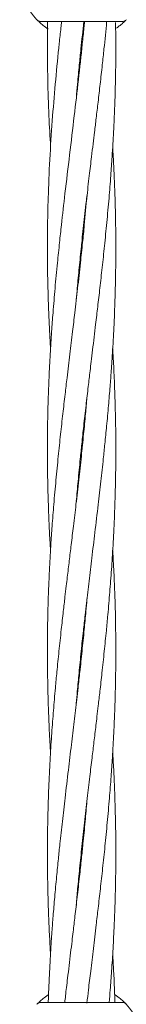
# Model space of a CAD drawing. Units: millimetres. Extents: x 918 to 9300, y 170 to 6701.
# Drawn here: x 5745 to 5770, y 3436 to 3666 of the extents above; entities that cross this region are included whole.
import ezdxf

# ---------------------------------------------------------------- set-up
doc = ezdxf.new("R2010")
doc.units = ezdxf.units.MM

msp = doc.modelspace()

# ---------------------------------------------------------------- linework, layer by layer
at = {"color": 7, "linetype": 'Continuous', "lineweight": 18}
for p, q in [((5749.76, 3665.1), (5768.53, 3665.1)), ((5769.35, 3665.3), (5769.18, 3665.13)), ((5759.14, 3611.34), (5759.04, 3612.26)), ((5759.14, 3613.21), (5759.24, 3612.26)), ((5759.14, 3566.12), (5759.24, 3565.18)), ((5759.14, 3564.24), (5759.04, 3565.19)), ((5759.14, 3517.16), (5759.04, 3518.1)), ((5759.14, 3519.03), (5759.24, 3518.1)), ((5759.14, 3471.95), (5759.24, 3471.01)), ((5759.14, 3470.08), (5759.04, 3471.01)), ((5768.53, 3436.15), (5749.76, 3436.15))]:
    msp.add_line(p, q, dxfattribs=at)
for centre, radius, start, end in [((5759.14, 3675.6), 14.5, 151.3521, 223.8132), ((5749.76, 3434.65), 1.5, 90, 136.187), ((5759.14, 3425.65), 14.5, 331.3521, 43.8132)]:
    msp.add_arc(centre, radius, start, end, dxfattribs=at)
for points in [[(5748.68, 3665.56), (5748.76, 3665.49), (5748.9, 3665.35), (5749.17, 3665.21), (5749.46, 3665.11), (5749.66, 3665.1), (5749.76, 3665.1)], [(5769.61, 3435.69), (5769.53, 3435.76), (5769.39, 3435.9), (5769.12, 3436.04), (5768.83, 3436.13), (5768.63, 3436.15), (5768.53, 3436.15)]]:
    msp.add_open_spline(points, degree=3, dxfattribs=at)
for points, knots in [([(5751.33, 3663.38), (5750.9, 3663.68), (5750.05, 3664.27), (5749.26, 3664.98), (5748.77, 3665.47), (5748.71, 3665.53), (5748.68, 3665.56)], [0, 0, 0, 0, 0.250997, 0.501327, 0.750864, 1, 1, 1, 1]), ([(5754.46, 3665.1), (5754.41, 3664.63), (5754.22, 3662.92), (5753.74, 3658.41), (5753.05, 3651.55), (5752.32, 3642.91), (5751.73, 3634.04), (5751.35, 3625.55), (5751.18, 3618.72), (5751.13, 3613.34), (5751.15, 3608.42), (5751.24, 3602.96), (5751.42, 3597.6), (5751.63, 3592.88), (5751.79, 3590.07), (5751.87, 3588.72)], [0, 0, 0, 0, 0.018406, 0.067129, 0.176991, 0.28799, 0.40638, 0.52551, 0.621367, 0.674992, 0.736674, 0.81461, 0.889426, 0.947135, 1, 1, 1, 1]), ([(5759.81, 3665.1), (5759.77, 3664.63), (5759.61, 3662.91), (5759.15, 3658.4), (5758.41, 3651.54), (5757.39, 3642.9), (5756.33, 3634.03), (5755.31, 3625.54), (5754.53, 3618.7), (5753.95, 3613.32), (5753.44, 3608.39), (5752.92, 3602.93), (5752.48, 3597.58), (5752.1, 3592.46), (5751.78, 3587.4), (5751.53, 3582.52), (5751.35, 3577.87), (5751.22, 3573.48), (5751.15, 3568.65), (5751.13, 3563.49), (5751.19, 3558.03), (5751.34, 3552.6), (5751.54, 3547.56), (5751.72, 3543.97), (5751.84, 3542.08), (5751.87, 3541.64)], [0, 0, 0, 0, 0.011432, 0.041646, 0.109641, 0.178161, 0.251569, 0.325285, 0.384502, 0.417734, 0.455986, 0.504183, 0.550413, 0.586073, 0.628531, 0.673545, 0.7046, 0.741493, 0.780331, 0.822081, 0.866834, 0.912884, 0.954008, 0.989418, 1, 1, 1, 1]), ([(5751.19, 3664.95), (5751.18, 3664.53), (5751.15, 3662.87), (5751.13, 3658.42), (5751.19, 3651.55), (5751.44, 3643.5), (5751.74, 3638.24), (5751.88, 3635.81)], [0, 0, 0, 0, 0.043083, 0.170782, 0.458537, 0.749792, 1, 1, 1, 1]), ([(5757.89, 3553.04), (5758.03, 3554.63), (5758.32, 3557.97), (5758.76, 3562.46), (5759.2, 3566.75), (5759.65, 3570.9), (5760.16, 3575.38), (5760.66, 3579.68), (5761.07, 3583.09), (5761.41, 3585.92), (5761.72, 3588.55), (5762.07, 3591.44), (5762.39, 3594.16), (5762.67, 3596.5), (5763.01, 3599.34), (5763.43, 3603.03), (5763.97, 3607.78), (5764.51, 3612.87), (5765.05, 3618.29), (5765.55, 3623.76), (5765.96, 3628.88), (5766.25, 3633.1), (5766.46, 3636.49), (5766.63, 3639.48), (5766.78, 3642.73), (5766.93, 3646.47), (5767.05, 3650.62), (5767.12, 3654.75), (5767.16, 3659.55), (5767.11, 3662.87), (5767.08, 3664.94)], [0, 0, 0, 0, 0.042697, 0.089548, 0.120338, 0.157604, 0.200796, 0.240585, 0.272795, 0.292258, 0.316463, 0.343384, 0.369717, 0.389258, 0.406224, 0.445778, 0.488304, 0.533511, 0.582382, 0.633428, 0.680329, 0.719737, 0.746502, 0.771083, 0.799941, 0.833694, 0.871171, 0.91123, 0.944478, 1, 1, 1, 1]), ([(5757.9, 3600.21), (5757.98, 3601.11), (5758.19, 3603.6), (5758.58, 3607.77), (5759.1, 3612.86), (5759.68, 3618.27), (5760.31, 3623.74), (5760.91, 3628.87), (5761.41, 3633.09), (5761.82, 3636.49), (5762.18, 3639.48), (5762.57, 3642.74), (5763.01, 3646.47), (5763.49, 3650.62), (5763.95, 3654.75), (5764.48, 3659.61), (5764.8, 3662.97), (5765, 3665.1)], [0, 0, 0, 0, 0.041684, 0.114929, 0.19281, 0.277084, 0.364954, 0.445837, 0.514028, 0.560328, 0.602811, 0.652643, 0.710879, 0.775466, 0.844445, 0.901794, 1, 1, 1, 1]), ([(5757.91, 3647.37), (5758, 3648.42), (5758.22, 3650.97), (5758.57, 3654.76), (5759.06, 3659.61), (5759.43, 3662.98), (5759.67, 3665.1)], [0, 0, 0, 0, 0.178281, 0.431035, 0.641386, 1, 1, 1, 1]), ([(5769.45, 3665.4), (5769.31, 3665.26), (5769.04, 3664.99), (5768.32, 3664.33), (5767.59, 3663.83), (5767.28, 3663.61)], [0, 0, 0, 0, 0.361732, 0.729283, 1, 1, 1, 1]), ([(5769.61, 3665.56), (5769.43, 3665.41), (5769.11, 3665.15), (5768.7, 3665.11), (5768.53, 3665.1)], [0, 0, 0, 0, 0.559185, 1, 1, 1, 1]), ([(5759.14, 3660.27), (5759.16, 3660.16), (5759.19, 3659.85), (5759.22, 3659.54), (5759.24, 3659.34)], [0, 0, 0, 0, 0.350508, 1, 1, 1, 1]), ([(5759.14, 3658.42), (5759.13, 3658.53), (5759.09, 3658.84), (5759.06, 3659.15), (5759.04, 3659.35)], [0, 0, 0, 0, 0.350508, 1, 1, 1, 1]), ([(5759.04, 3518.1), (5759.21, 3519.7), (5759.51, 3522.53), (5759.93, 3526.27), (5760.27, 3529.26), (5760.58, 3531.88), (5761, 3535.41), (5761.55, 3540.06), (5762.27, 3546.02), (5762.98, 3552), (5763.64, 3557.75), (5764.16, 3562.47), (5764.6, 3566.76), (5765.02, 3570.9), (5765.43, 3575.38), (5765.79, 3579.67), (5766.05, 3583.09), (5766.24, 3585.93), (5766.41, 3588.57), (5766.58, 3591.46), (5766.71, 3594.17), (5766.82, 3596.52), (5766.92, 3599.35), (5767.04, 3603.05), (5767.12, 3607.8), (5767.15, 3612.89), (5767.11, 3618.3), (5766.98, 3623.77), (5766.79, 3628.89), (5766.59, 3632.85), (5766.46, 3635.06), (5766.42, 3635.8)], [0, 0, 0, 0, 0.040854, 0.072231, 0.095218, 0.117078, 0.139126, 0.185125, 0.235637, 0.291027, 0.337533, 0.382082, 0.411357, 0.446737, 0.487719, 0.525524, 0.5562, 0.574765, 0.597849, 0.6235, 0.648537, 0.667061, 0.68319, 0.720791, 0.76124, 0.804245, 0.850682, 0.899092, 0.94363, 0.98118, 1, 1, 1, 1]), ([(5760.39, 3624.41), (5760.19, 3622.15), (5759.87, 3618.52), (5759.35, 3613.31), (5758.83, 3608.38), (5758.22, 3602.91), (5757.6, 3597.56), (5756.99, 3592.45), (5756.38, 3587.39), (5755.8, 3582.52), (5755.25, 3577.87), (5754.74, 3573.48), (5754.2, 3568.65), (5753.66, 3563.49), (5753.13, 3558.03), (5752.64, 3552.59), (5752.25, 3547.55), (5751.95, 3543.17), (5751.72, 3539.2), (5751.56, 3536), (5751.44, 3533.19), (5751.34, 3530.53), (5751.24, 3527.14), (5751.16, 3522.9), (5751.15, 3519.79), (5751.14, 3518.1)], [0, 0, 0, 0, 0.063889, 0.102469, 0.146948, 0.203046, 0.256721, 0.297998, 0.347203, 0.399404, 0.435493, 0.478349, 0.523418, 0.571882, 0.623898, 0.677501, 0.725243, 0.76624, 0.801075, 0.837254, 0.856553, 0.880372, 0.912183, 0.952227, 1, 1, 1, 1]), ([(5764.44, 3518.1), (5764.61, 3519.71), (5764.9, 3522.55), (5765.25, 3526.29), (5765.51, 3529.29), (5765.73, 3531.92), (5766.01, 3535.44), (5766.33, 3540.09), (5766.68, 3546.04), (5766.93, 3552.02), (5767.08, 3557.76), (5767.14, 3562.48), (5767.14, 3566.76), (5767.11, 3570.91), (5767.01, 3575.39), (5766.87, 3579.68), (5766.72, 3583.1), (5766.58, 3585.94), (5766.48, 3587.65), (5766.42, 3588.64), (5766.42, 3588.72)], [0, 0, 0, 0, 0.06832, 0.120719, 0.159099, 0.195595, 0.232331, 0.308894, 0.392855, 0.485125, 0.562715, 0.636907, 0.685602, 0.744579, 0.812957, 0.875961, 0.927057, 0.95804, 0.996555, 1, 1, 1, 1]), ([(5760.39, 3577.32), (5760.28, 3576.07), (5760.04, 3573.23), (5759.6, 3568.67), (5759.07, 3563.51), (5758.48, 3558.06), (5757.85, 3552.62), (5757.26, 3547.58), (5756.73, 3543.19), (5756.25, 3539.21), (5755.87, 3536), (5755.53, 3533.19), (5755.22, 3530.53), (5754.83, 3527.14), (5754.35, 3522.9), (5754.02, 3519.79), (5753.84, 3518.1)], [0, 0, 0, 0, 0.06329, 0.144072, 0.231003, 0.324349, 0.4204, 0.506202, 0.580087, 0.64281, 0.707845, 0.742519, 0.785324, 0.842442, 0.914301, 1, 1, 1, 1]), ([(5767.14, 3518.1), (5767.13, 3519.71), (5767.12, 3522.55), (5767.06, 3526.3), (5766.98, 3529.29), (5766.89, 3531.92), (5766.75, 3535.45), (5766.6, 3538.69), (5766.45, 3541.07), (5766.41, 3541.64)], [0, 0, 0, 0, 0.204971, 0.362207, 0.477424, 0.586986, 0.697262, 0.927032, 1, 1, 1, 1]), ([(5760.4, 3530.32), (5760.31, 3529.36), (5760.11, 3526.98), (5759.73, 3522.9), (5759.41, 3519.79), (5759.24, 3518.1)], [0, 0, 0, 0, 0.2356253, 0.5841429, 1, 1, 1, 1]), ([(5751.14, 3518.1), (5751.15, 3516.49), (5751.16, 3513.65), (5751.23, 3509.9), (5751.3, 3506.9), (5751.39, 3504.27), (5751.53, 3500.74), (5751.68, 3497.5), (5751.84, 3495.12), (5751.87, 3494.55)], [0, 0, 0, 0, 0.204971, 0.362207, 0.477424, 0.586986, 0.697262, 0.927032, 1, 1, 1, 1]), ([(5753.84, 3518.1), (5753.68, 3516.49), (5753.39, 3513.65), (5753.04, 3509.9), (5752.77, 3506.9), (5752.55, 3504.28), (5752.27, 3500.75), (5751.95, 3496.11), (5751.61, 3490.15), (5751.36, 3484.18), (5751.2, 3478.44), (5751.14, 3473.71), (5751.14, 3469.43), (5751.18, 3465.29), (5751.27, 3460.81), (5751.41, 3456.51), (5751.56, 3453.09), (5751.71, 3450.26), (5751.8, 3448.54), (5751.86, 3447.55), (5751.87, 3447.47)], [0, 0, 0, 0, 0.06832, 0.120719, 0.159099, 0.195595, 0.232331, 0.308894, 0.392855, 0.485125, 0.562715, 0.636907, 0.685602, 0.744579, 0.812957, 0.875961, 0.927057, 0.95804, 0.996555, 1, 1, 1, 1]), ([(5759.24, 3518.1), (5759.07, 3516.49), (5758.77, 3513.66), (5758.35, 3509.92), (5758.01, 3506.93), (5757.7, 3504.31), (5757.29, 3500.78), (5756.73, 3496.13), (5756.01, 3490.17), (5755.31, 3484.19), (5754.64, 3478.45), (5754.12, 3473.72), (5753.68, 3469.44), (5753.26, 3465.29), (5752.85, 3460.82), (5752.49, 3456.52), (5752.23, 3453.1), (5752.04, 3450.27), (5751.87, 3447.63), (5751.71, 3444.74), (5751.57, 3442.02), (5751.47, 3439.68), (5751.39, 3437.81), (5751.36, 3436.66), (5751.34, 3436.15)], [0, 0, 0, 0, 0.05868, 0.103746, 0.136763, 0.168161, 0.199829, 0.265897, 0.338449, 0.418006, 0.484804, 0.54879, 0.590838, 0.641654, 0.700518, 0.754817, 0.798877, 0.825544, 0.858699, 0.895542, 0.931504, 0.958109, 0.981276, 1, 1, 1, 1]), ([(5757.89, 3505.88), (5757.97, 3506.84), (5758.17, 3509.22), (5758.55, 3513.29), (5758.87, 3516.4), (5759.04, 3518.1)], [0, 0, 0, 0, 0.2356253, 0.5841429, 1, 1, 1, 1]), ([(5757.89, 3458.87), (5758, 3460.12), (5758.24, 3462.97), (5758.68, 3467.53), (5759.21, 3472.68), (5759.81, 3478.14), (5760.43, 3483.57), (5761.03, 3488.62), (5761.56, 3493.01), (5762.03, 3496.99), (5762.42, 3500.2), (5762.75, 3503.01), (5763.06, 3505.67), (5763.46, 3509.06), (5763.93, 3513.3), (5764.26, 3516.41), (5764.44, 3518.1)], [0, 0, 0, 0, 0.06329, 0.144072, 0.231003, 0.324349, 0.4204, 0.506202, 0.580087, 0.64281, 0.707845, 0.742519, 0.785324, 0.842442, 0.914301, 1, 1, 1, 1]), ([(5760.38, 3435.98), (5760.5, 3437.01), (5760.78, 3439.51), (5761.3, 3443.74), (5761.9, 3448.8), (5762.48, 3453.67), (5763.03, 3458.32), (5763.54, 3462.72), (5764.08, 3467.55), (5764.62, 3472.71), (5765.16, 3478.17), (5765.64, 3483.6), (5766.03, 3488.65), (5766.33, 3493.03), (5766.56, 3497), (5766.72, 3500.2), (5766.84, 3503.01), (5766.94, 3505.66), (5767.04, 3509.05), (5767.12, 3513.29), (5767.13, 3516.4), (5767.14, 3518.1)], [0, 0, 0, 0, 0.037638, 0.091081, 0.15479, 0.222377, 0.269103, 0.324592, 0.382944, 0.445693, 0.513041, 0.582443, 0.644258, 0.697338, 0.742442, 0.789284, 0.814272, 0.845111, 0.886299, 0.938145, 1, 1, 1, 1]), ([(5765.59, 3436.15), (5765.67, 3437.12), (5765.88, 3439.55), (5766.19, 3443.73), (5766.51, 3448.8), (5766.75, 3453.67), (5766.94, 3458.32), (5767.06, 3462.72), (5767.14, 3467.55), (5767.15, 3472.71), (5767.09, 3478.16), (5766.94, 3483.59), (5766.74, 3488.64), (5766.56, 3492.22), (5766.44, 3494.12), (5766.41, 3494.55)], [0, 0, 0, 0, 0.049618, 0.124999, 0.214751, 0.309907, 0.375554, 0.453543, 0.535642, 0.623896, 0.718501, 0.815846, 0.902778, 0.977631, 1, 1, 1, 1]), ([(5760.39, 3483.15), (5760.25, 3481.56), (5759.96, 3478.22), (5759.52, 3473.73), (5759.08, 3469.45), (5758.63, 3465.3), (5758.12, 3460.81), (5757.62, 3456.52), (5757.22, 3453.11), (5756.88, 3450.28), (5756.56, 3447.64), (5756.22, 3444.75), (5755.89, 3442.04), (5755.61, 3439.7), (5755.39, 3437.82), (5755.26, 3436.67), (5755.2, 3436.15)], [0, 0, 0, 0, 0.1016427, 0.2131743, 0.2864709, 0.3751862, 0.4780072, 0.5727272, 0.6494052, 0.6957359, 0.7533584, 0.8174465, 0.8801333, 0.9266503, 0.9670391, 1, 1, 1, 1]), ([(5766.93, 3436.15), (5766.9, 3437.11), (5766.83, 3439.54), (5766.65, 3443.31), (5766.49, 3446.13), (5766.41, 3447.47)], [0, 0, 0, 0, 0.254196, 0.64343, 1, 1, 1, 1]), ([(5748.68, 3435.69), (5748.71, 3435.72), (5748.77, 3435.78), (5749.25, 3436.27), (5750.09, 3436.98), (5750.83, 3437.59), (5751.38, 3437.89), (5751.4, 3437.9)], [0, 0, 0, 0, 0.246242, 0.492946, 0.740434, 0.988662, 1, 1, 1, 1]), ([(5766.88, 3437.91), (5766.9, 3437.9), (5767.46, 3437.59), (5768.2, 3436.98), (5769.04, 3436.27), (5769.52, 3435.78), (5769.58, 3435.72), (5769.61, 3435.69)], [0, 0, 0, 0, 0.013441, 0.261086, 0.508033, 0.7542, 1, 1, 1, 1])]:
    msp.add_open_spline(points, degree=3, knots=knots, dxfattribs=at)

doc.saveas('drawing.dxf')
